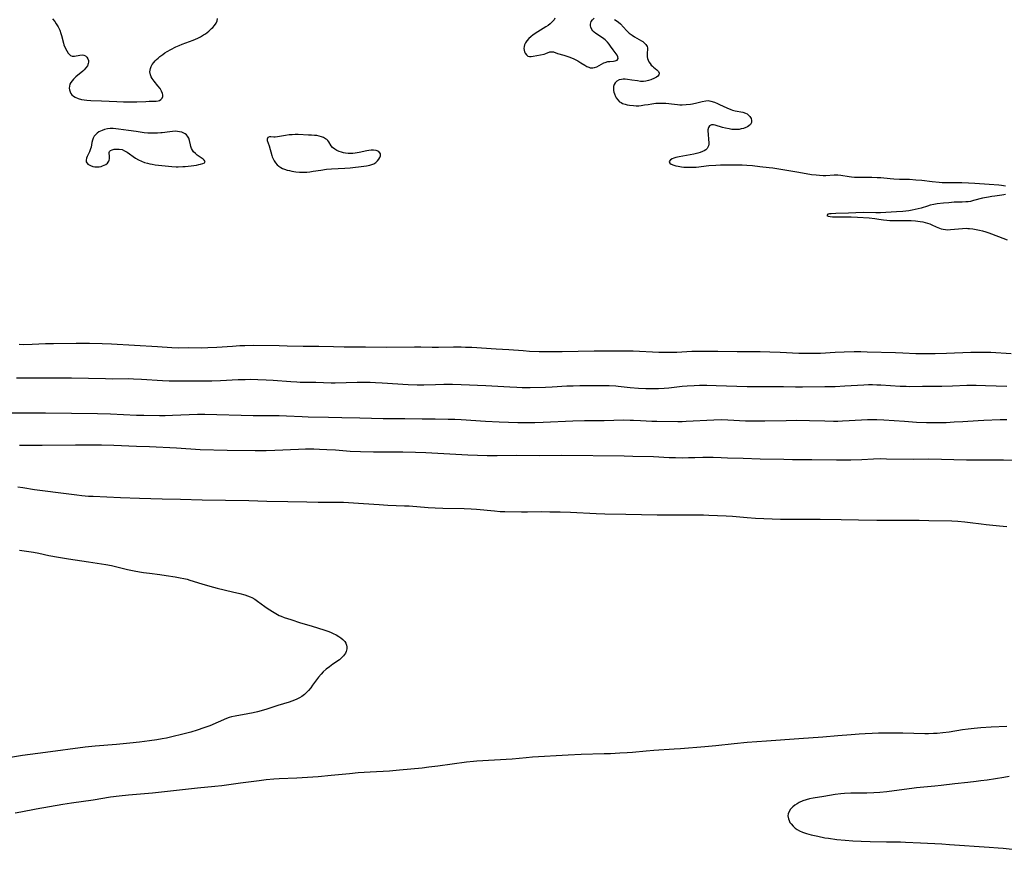
# Model space of a CAD drawing. Units: inches. Extents: x 2107355 to 2112871, y 223623 to 229030.
# Drawn here: x 2108112 to 2108340, y 227183 to 227375 of the extents above; entities that cross this region are included whole.
import ezdxf

# ---------------------------------------------------------------- set-up
doc = ezdxf.new("R2010")
doc.units = ezdxf.units.IN
doc.header["$MEASUREMENT"] = 0
doc.layers.add('c_16_T13S_R20E', color=39, linetype='Continuous')

msp = doc.modelspace()

# ---------------------------------------------------------------- linework, layer by layer
at = {"layer": 'c_16_T13S_R20E'}
for points in [[(2108120.03, 227375.45, 814), (2108120.59, 227374.77, 814), (2108120.92, 227374.3, 814), (2108121.36, 227373.57, 814), (2108121.72, 227372.8, 814), (2108121.99, 227372.03, 814), (2108122.12, 227371.57, 814), (2108122.57, 227369.77, 814), (2108122.68, 227369.42, 814), (2108122.96, 227368.74, 814), (2108123.35, 227368.02, 814), (2108123.7, 227367.51, 814), (2108124, 227367.17, 814), (2108124.22, 227366.99, 814), (2108124.6, 227366.79, 814), (2108125.12, 227366.77, 814), (2108126.37, 227367.06, 814), (2108126.87, 227367.08, 814), (2108127.25, 227367.02, 814), (2108127.64, 227366.85, 814), (2108127.97, 227366.57, 814), (2108128.22, 227366.21, 814), (2108128.34, 227365.78, 814), (2108128.35, 227365.45, 814), (2108128.29, 227365.1, 814), (2108128.1, 227364.6, 814), (2108127.77, 227364.09, 814), (2108127.33, 227363.61, 814), (2108127.05, 227363.35, 814), (2108125.41, 227362.02, 814), (2108124.89, 227361.52, 814), (2108124.57, 227361.13, 814), (2108124.3, 227360.74, 814), (2108124.09, 227360.33, 814), (2108123.96, 227359.91, 814), (2108123.92, 227359.45, 814), (2108123.97, 227359, 814), (2108124.11, 227358.55, 814), (2108124.29, 227358.21, 814), (2108124.53, 227357.9, 814), (2108124.89, 227357.57, 814), (2108125.25, 227357.35, 814), (2108125.96, 227357.05, 814), (2108126.77, 227356.83, 814), (2108127.37, 227356.72, 814), (2108127.99, 227356.65, 814), (2108128.94, 227356.58, 814), (2108131.35, 227356.49, 814), (2108134.88, 227356.32, 814), (2108136.47, 227356.26, 814), (2108137.41, 227356.24, 814), (2108138.6, 227356.25, 814), (2108139.49, 227356.27, 814), (2108141.57, 227356.37, 814), (2108142.36, 227356.4, 814), (2108143.36, 227356.4, 814), (2108144.01, 227356.43, 814), (2108144.42, 227356.49, 814), (2108144.78, 227356.6, 814), (2108145.07, 227356.78, 814), (2108145.36, 227357.14, 814), (2108145.49, 227357.52, 814), (2108145.5, 227357.86, 814), (2108145.44, 227358.21, 814), (2108145.22, 227358.75, 814), (2108144.89, 227359.31, 814), (2108144.39, 227359.97, 814), (2108143.54, 227361.03, 814), (2108143.09, 227361.67, 814), (2108142.86, 227362.07, 814), (2108142.69, 227362.49, 814), (2108142.56, 227363.18, 814), (2108142.57, 227363.55, 814), (2108142.64, 227363.92, 814), (2108142.81, 227364.39, 814), (2108143.07, 227364.85, 814), (2108143.45, 227365.37, 814), (2108143.75, 227365.7, 814), (2108144.07, 227366.03, 814), (2108144.43, 227366.36, 814), (2108144.82, 227366.69, 814), (2108145.49, 227367.2, 814), (2108146, 227367.55, 814), (2108146.52, 227367.88, 814), (2108147.35, 227368.36, 814), (2108148.49, 227368.93, 814), (2108149.3, 227369.27, 814), (2108150, 227369.55, 814), (2108152.54, 227370.51, 814), (2108153.61, 227370.98, 814), (2108154.21, 227371.29, 814), (2108154.9, 227371.69, 814), (2108155.34, 227371.98, 814), (2108155.75, 227372.28, 814), (2108156.12, 227372.58, 814), (2108156.78, 227373.16, 814), (2108157.08, 227373.44, 814), (2108157.49, 227373.9, 814), (2108157.81, 227374.4, 814), (2108158.04, 227374.93, 814), (2108158.18, 227375.51, 814)], [(2108236.05, 227375.57, 814), (2108235.85, 227375.22, 814), (2108235.6, 227374.89, 814), (2108235.29, 227374.56, 814), (2108234.94, 227374.25, 814), (2108234.46, 227373.9, 814), (2108233.96, 227373.56, 814), (2108232.13, 227372.42, 814), (2108231.07, 227371.7, 814), (2108230.47, 227371.25, 814), (2108230.01, 227370.86, 814), (2108229.57, 227370.38, 814), (2108229.23, 227369.87, 814), (2108229.05, 227369.44, 814), (2108228.95, 227369, 814), (2108228.91, 227368.6, 814), (2108228.93, 227368.21, 814), (2108229.02, 227367.82, 814), (2108229.17, 227367.46, 814), (2108229.46, 227367.08, 814), (2108229.81, 227366.83, 814), (2108230.17, 227366.73, 814), (2108230.59, 227366.72, 814), (2108231.06, 227366.78, 814), (2108233.54, 227367.29, 814), (2108233.95, 227367.4, 814), (2108234.9, 227367.77, 814), (2108235.3, 227367.84, 814), (2108235.69, 227367.79, 814), (2108236.68, 227367.41, 814), (2108238.08, 227367.04, 814), (2108238.59, 227366.88, 814), (2108239.29, 227366.63, 814), (2108239.86, 227366.4, 814), (2108240.43, 227366.15, 814), (2108241.31, 227365.71, 814), (2108242.04, 227365.28, 814), (2108242.95, 227364.71, 814), (2108243.42, 227364.44, 814), (2108243.88, 227364.23, 814), (2108244.19, 227364.14, 814), (2108244.5, 227364.09, 814), (2108244.83, 227364.1, 814), (2108245.2, 227364.18, 814), (2108245.7, 227364.37, 814), (2108246.81, 227364.96, 814), (2108247.37, 227365.25, 814), (2108247.66, 227365.37, 814), (2108248.25, 227365.54, 814), (2108248.73, 227365.6, 814), (2108249.59, 227365.64, 814), (2108249.98, 227365.69, 814), (2108250.39, 227365.87, 814), (2108250.66, 227366.26, 814), (2108250.61, 227366.68, 814), (2108250.43, 227367, 814), (2108249.52, 227368.24, 814), (2108248.92, 227369.11, 814), (2108248.58, 227369.57, 814), (2108248.2, 227370.02, 814), (2108247.63, 227370.58, 814), (2108247.02, 227371.07, 814), (2108245.49, 227372.04, 814), (2108245.09, 227372.36, 814), (2108244.81, 227372.66, 814), (2108244.61, 227372.95, 814), (2108244.38, 227373.48, 814), (2108244.3, 227373.84, 814), (2108244.29, 227374.2, 814), (2108244.33, 227374.5, 814), (2108244.42, 227374.79, 814), (2108244.7, 227375.21, 814), (2108245.12, 227375.55, 814)], [(2108249.78, 227375.3, 814), (2108250.2, 227375.07, 814), (2108250.76, 227374.66, 814), (2108251.19, 227374.26, 814), (2108252.59, 227372.73, 814), (2108253.21, 227372.15, 814), (2108253.88, 227371.64, 814), (2108254.4, 227371.3, 814), (2108255.53, 227370.65, 814), (2108256.02, 227370.36, 814), (2108256.34, 227370.16, 814), (2108256.62, 227369.94, 814), (2108257.08, 227369.5, 814), (2108257.37, 227369.04, 814), (2108257.44, 227368.7, 814), (2108257.44, 227368.34, 814), (2108257.37, 227367.54, 814), (2108257.35, 227367.11, 814), (2108257.36, 227366.68, 814), (2108257.43, 227366.27, 814), (2108257.56, 227365.89, 814), (2108257.76, 227365.49, 814), (2108258.01, 227365.11, 814), (2108258.3, 227364.75, 814), (2108258.56, 227364.49, 814), (2108258.83, 227364.25, 814), (2108259.6, 227363.61, 814), (2108259.96, 227363.23, 814), (2108260.13, 227362.84, 814), (2108260.07, 227362.49, 814), (2108259.83, 227362.16, 814), (2108259.5, 227361.93, 814), (2108259.08, 227361.72, 814), (2108258.22, 227361.36, 814), (2108257.63, 227361.16, 814), (2108257.01, 227361.02, 814), (2108256.5, 227360.96, 814), (2108255.84, 227360.97, 814), (2108255.1, 227361.07, 814), (2108253.85, 227361.28, 814), (2108252.82, 227361.43, 814), (2108252.3, 227361.47, 814), (2108251.84, 227361.48, 814), (2108251.41, 227361.45, 814), (2108250.86, 227361.32, 814), (2108250.34, 227361.03, 814), (2108249.93, 227360.61, 814), (2108249.73, 227360.23, 814), (2108249.6, 227359.79, 814), (2108249.57, 227359.36, 814), (2108249.6, 227358.91, 814), (2108249.68, 227358.52, 814), (2108249.79, 227358.12, 814), (2108250.04, 227357.5, 814), (2108250.22, 227357.17, 814), (2108250.57, 227356.69, 814), (2108251, 227356.29, 814), (2108251.32, 227356.08, 814), (2108251.68, 227355.91, 814), (2108252.28, 227355.71, 814), (2108252.77, 227355.6, 814), (2108253.27, 227355.5, 814), (2108254.21, 227355.39, 814), (2108254.83, 227355.36, 814), (2108255.44, 227355.36, 814), (2108255.99, 227355.4, 814), (2108256.77, 227355.53, 814), (2108257.56, 227355.68, 814), (2108258.44, 227355.83, 814), (2108258.91, 227355.89, 814), (2108259.39, 227355.94, 814), (2108260.12, 227355.98, 814), (2108260.91, 227355.98, 814), (2108261.7, 227355.94, 814), (2108263.65, 227355.69, 814), (2108264.35, 227355.62, 814), (2108264.89, 227355.59, 814), (2108265.43, 227355.58, 814), (2108266.38, 227355.62, 814), (2108267.35, 227355.73, 814), (2108267.83, 227355.82, 814), (2108268.8, 227356.04, 814), (2108270.03, 227356.35, 814), (2108270.87, 227356.5, 814), (2108271.47, 227356.53, 814), (2108272.08, 227356.43, 814), (2108272.89, 227356.19, 814), (2108273.58, 227355.9, 814), (2108274.06, 227355.68, 814), (2108275.75, 227354.86, 814), (2108276.64, 227354.49, 814), (2108277.08, 227354.34, 814), (2108277.66, 227354.19, 814), (2108279.44, 227353.84, 814), (2108280.02, 227353.67, 814), (2108280.41, 227353.49, 814), (2108280.78, 227353.22, 814), (2108281.09, 227352.87, 814), (2108281.34, 227352.41, 814), (2108281.45, 227351.94, 814), (2108281.41, 227351.48, 814), (2108281.2, 227351.06, 814), (2108280.84, 227350.7, 814), (2108280.5, 227350.49, 814), (2108280.11, 227350.31, 814), (2108279.61, 227350.13, 814), (2108279.06, 227349.99, 814), (2108278.63, 227349.91, 814), (2108278.1, 227349.86, 814), (2108277.56, 227349.85, 814), (2108276.94, 227349.89, 814), (2108276.32, 227349.99, 814), (2108275.43, 227350.19, 814), (2108274.78, 227350.36, 814), (2108273.02, 227350.91, 814), (2108272.66, 227350.98, 814), (2108272.24, 227350.95, 814), (2108271.73, 227350.69, 814), (2108271.5, 227350.33, 814), (2108271.39, 227349.82, 814), (2108271.37, 227349.38, 814), (2108271.4, 227348.91, 814), (2108271.55, 227347.47, 814), (2108271.57, 227346.98, 814), (2108271.56, 227346.51, 814), (2108271.51, 227346.14, 814), (2108271.39, 227345.8, 814), (2108271.19, 227345.48, 814), (2108270.91, 227345.21, 814), (2108270.53, 227344.96, 814), (2108270.12, 227344.76, 814), (2108269.61, 227344.57, 814), (2108269.05, 227344.4, 814), (2108268.1, 227344.18, 814), (2108264.78, 227343.59, 814), (2108264.01, 227343.42, 814), (2108263.53, 227343.28, 814), (2108263.12, 227343.11, 814), (2108262.73, 227342.86, 814), (2108262.46, 227342.45, 814), (2108262.55, 227342.12, 814), (2108262.92, 227341.86, 814), (2108263.49, 227341.63, 814), (2108263.96, 227341.5, 814), (2108264.49, 227341.39, 814), (2108265.28, 227341.26, 814), (2108265.84, 227341.2, 814), (2108266.84, 227341.15, 814), (2108267.47, 227341.15, 814), (2108268.12, 227341.17, 814), (2108268.64, 227341.21, 814), (2108271.63, 227341.54, 814), (2108273.19, 227341.66, 814), (2108274.3, 227341.72, 814), (2108275.4, 227341.74, 814), (2108277.34, 227341.75, 814), (2108279.27, 227341.71, 814), (2108280.36, 227341.65, 814), (2108281.67, 227341.54, 814), (2108283.4, 227341.36, 814), (2108285.49, 227341.13, 814), (2108286.39, 227341.01, 814), (2108292.37, 227340.05, 814), (2108295.3, 227339.5, 814), (2108296.34, 227339.37, 814), (2108297.18, 227339.3, 814), (2108298.01, 227339.28, 814), (2108298.57, 227339.28, 814), (2108300.55, 227339.4, 814), (2108301.34, 227339.39, 814), (2108302.07, 227339.31, 814), (2108303.98, 227339, 814), (2108304.56, 227338.93, 814), (2108305.2, 227338.88, 814), (2108306.12, 227338.85, 814), (2108309.2, 227338.87, 814), (2108310.43, 227338.83, 814), (2108311.29, 227338.77, 814), (2108313.44, 227338.56, 814), (2108314.31, 227338.5, 814), (2108315.6, 227338.44, 814), (2108317.94, 227338.37, 814), (2108319.4, 227338.29, 814), (2108320.79, 227338.16, 814), (2108323.18, 227337.86, 814), (2108324.78, 227337.7, 814), (2108325.49, 227337.66, 814), (2108326.8, 227337.62, 814), (2108329.98, 227337.63, 814), (2108331.57, 227337.59, 814), (2108333, 227337.49, 814), (2108336.32, 227337.22, 814), (2108338.52, 227337.09, 814), (2108339.15, 227337.04, 814), (2108339.63, 227336.96, 814), (2108340.06, 227336.86, 814)], [(2108340.07, 227334.9, 814), (2108339.68, 227334.79, 814), (2108339.26, 227334.7, 814), (2108337.61, 227334.51, 814), (2108336.94, 227334.42, 814), (2108336.14, 227334.28, 814), (2108334.78, 227333.99, 814), (2108332.72, 227333.46, 814), (2108331.99, 227333.29, 814), (2108331.46, 227333.21, 814), (2108330.91, 227333.15, 814), (2108330.08, 227333.11, 814), (2108328.23, 227333.06, 814), (2108326.99, 227332.98, 814), (2108325.76, 227332.86, 814), (2108324.31, 227332.68, 814), (2108323.52, 227332.56, 814), (2108322.67, 227332.38, 814), (2108322.06, 227332.2, 814), (2108320.58, 227331.73, 814), (2108319.92, 227331.54, 814), (2108319.25, 227331.38, 814), (2108318.54, 227331.24, 814), (2108317.8, 227331.12, 814), (2108316.35, 227330.95, 814), (2108314.91, 227330.85, 814), (2108311.23, 227330.65, 814), (2108310.16, 227330.63, 814), (2108307.24, 227330.7, 814), (2108303.85, 227330.57, 814), (2108300.9, 227330.5, 814), (2108299.87, 227330.43, 814), (2108299.44, 227330.38, 814), (2108299.08, 227330.3, 814), (2108298.85, 227330, 814), (2108299.18, 227329.83, 814), (2108299.58, 227329.77, 814), (2108300.12, 227329.72, 814), (2108301.29, 227329.69, 814), (2108303.13, 227329.7, 814), (2108304.45, 227329.69, 814), (2108305.91, 227329.64, 814), (2108308.59, 227329.47, 814), (2108309.91, 227329.36, 814), (2108310.83, 227329.21, 814), (2108311.93, 227329.02, 814), (2108312.68, 227328.91, 814), (2108313.42, 227328.84, 814), (2108314.17, 227328.83, 814), (2108316.46, 227328.9, 814), (2108317.47, 227328.9, 814), (2108318.31, 227328.87, 814), (2108319.33, 227328.8, 814), (2108320.4, 227328.66, 814), (2108321.01, 227328.54, 814), (2108321.54, 227328.41, 814), (2108322.06, 227328.25, 814), (2108322.58, 227328.06, 814), (2108323.09, 227327.85, 814), (2108324.06, 227327.39, 814), (2108324.83, 227327.07, 814), (2108325.26, 227326.93, 814), (2108325.7, 227326.83, 814), (2108326.21, 227326.76, 814), (2108326.74, 227326.74, 814), (2108327.36, 227326.76, 814), (2108329.21, 227326.95, 814), (2108330.13, 227327.03, 814), (2108331.06, 227327.06, 814), (2108331.41, 227327.05, 814), (2108331.78, 227327.03, 814), (2108332.55, 227326.95, 814), (2108333.32, 227326.82, 814), (2108334.11, 227326.65, 814), (2108334.81, 227326.46, 814), (2108335.51, 227326.23, 814), (2108336.22, 227325.99, 814), (2108338.49, 227325.16, 814), (2108340.5, 227324.38, 814)], [(2108112.37, 227300.28, 816), (2108113.29, 227300.27, 816), (2108115.37, 227300.31, 816), (2108118.42, 227300.44, 816), (2108120.3, 227300.49, 816), (2108125.51, 227300.53, 816), (2108128.57, 227300.52, 816), (2108131.52, 227300.46, 816), (2108133.7, 227300.38, 816), (2108144.28, 227299.75, 816), (2108147.6, 227299.54, 816), (2108149.19, 227299.5, 816), (2108151.42, 227299.51, 816), (2108154.42, 227299.49, 816), (2108155.92, 227299.52, 816), (2108158, 227299.63, 816), (2108161.6, 227299.89, 816), (2108163.34, 227299.99, 816), (2108164.47, 227300.04, 816), (2108166.38, 227300.07, 816), (2108172.42, 227300.02, 816), (2108174.27, 227299.97, 816), (2108177.89, 227299.83, 816), (2108178.89, 227299.83, 816), (2108181.51, 227299.84, 816), (2108184.9, 227299.74, 816), (2108187.41, 227299.69, 816), (2108192.33, 227299.69, 816), (2108197.09, 227299.61, 816), (2108203.64, 227299.69, 816), (2108205.11, 227299.7, 816), (2108207.73, 227299.63, 816), (2108209.16, 227299.61, 816), (2108212.63, 227299.67, 816), (2108214.41, 227299.68, 816), (2108215.43, 227299.65, 816), (2108216.84, 227299.59, 816), (2108222.52, 227299.27, 816), (2108225.38, 227299.08, 816), (2108228.76, 227298.82, 816), (2108230.15, 227298.73, 816), (2108232.41, 227298.64, 816), (2108234.71, 227298.59, 816), (2108237.7, 227298.61, 816), (2108245.12, 227298.74, 816), (2108251.74, 227298.79, 816), (2108254.1, 227298.75, 816), (2108260.04, 227298.5, 816), (2108261.2, 227298.47, 816), (2108262.41, 227298.46, 816), (2108264.2, 227298.5, 816), (2108267.7, 227298.69, 816), (2108268.42, 227298.71, 816), (2108269.76, 227298.73, 816), (2108273.69, 227298.71, 816), (2108278.13, 227298.64, 816), (2108283.41, 227298.61, 816), (2108285.67, 227298.57, 816), (2108288.03, 227298.49, 816), (2108292.41, 227298.26, 816), (2108294.5, 227298.21, 816), (2108295.41, 227298.21, 816), (2108297.37, 227298.27, 816), (2108300.76, 227298.46, 816), (2108302.85, 227298.55, 816), (2108305.15, 227298.59, 816), (2108306.67, 227298.6, 816), (2108308.12, 227298.58, 816), (2108314.69, 227298.4, 816), (2108316.41, 227298.34, 816), (2108319.42, 227298.2, 816), (2108320.93, 227298.15, 816), (2108322.41, 227298.13, 816), (2108323.87, 227298.15, 816), (2108326.46, 227298.22, 816), (2108332.12, 227298.48, 816), (2108332.99, 227298.5, 816), (2108334.41, 227298.5, 816), (2108336.73, 227298.44, 816), (2108341.39, 227298.18, 816)], [(2108111.73, 227292.52, 818), (2108114.71, 227292.54, 818), (2108118.41, 227292.52, 818), (2108122.83, 227292.55, 818), (2108124.41, 227292.54, 818), (2108132.27, 227292.37, 818), (2108133.97, 227292.35, 818), (2108137.62, 227292.36, 818), (2108138.75, 227292.35, 818), (2108140.63, 227292.27, 818), (2108145.42, 227291.93, 818), (2108146.96, 227291.86, 818), (2108149.03, 227291.82, 818), (2108155.08, 227291.83, 818), (2108156.83, 227291.85, 818), (2108158.84, 227291.92, 818), (2108162.9, 227292.15, 818), (2108164.5, 227292.19, 818), (2108165.85, 227292.2, 818), (2108167.46, 227292.17, 818), (2108169.4, 227292.1, 818), (2108171.03, 227291.99, 818), (2108175.06, 227291.67, 818), (2108176.49, 227291.6, 818), (2108177.27, 227291.57, 818), (2108180.89, 227291.53, 818), (2108184.39, 227291.42, 818), (2108185.35, 227291.41, 818), (2108190.41, 227291.53, 818), (2108192.22, 227291.54, 818), (2108193.41, 227291.52, 818), (2108194.65, 227291.48, 818), (2108196.19, 227291.39, 818), (2108202.17, 227291.02, 818), (2108204.25, 227290.95, 818), (2108205.76, 227290.95, 818), (2108208.45, 227291.03, 818), (2108210.38, 227291.07, 818), (2108212.44, 227291.07, 818), (2108214.43, 227291.04, 818), (2108220.1, 227290.79, 818), (2108225.65, 227290.44, 818), (2108227.27, 227290.36, 818), (2108228.47, 227290.32, 818), (2108230.34, 227290.31, 818), (2108233.89, 227290.39, 818), (2108235.4, 227290.45, 818), (2108238.82, 227290.67, 818), (2108240.3, 227290.73, 818), (2108241.77, 227290.78, 818), (2108244.76, 227290.81, 818), (2108247.4, 227290.78, 818), (2108248.55, 227290.75, 818), (2108250.14, 227290.67, 818), (2108250.69, 227290.62, 818), (2108253.43, 227290.32, 818), (2108255.35, 227290.16, 818), (2108257.01, 227290.08, 818), (2108258.21, 227290.06, 818), (2108260, 227290.09, 818), (2108261.27, 227290.16, 818), (2108262.39, 227290.25, 818), (2108265.43, 227290.6, 818), (2108266.62, 227290.71, 818), (2108268.24, 227290.81, 818), (2108269.43, 227290.85, 818), (2108271.11, 227290.85, 818), (2108273.28, 227290.81, 818), (2108278.04, 227290.61, 818), (2108280.41, 227290.56, 818), (2108281.93, 227290.55, 818), (2108286.93, 227290.57, 818), (2108288.84, 227290.54, 818), (2108291.62, 227290.48, 818), (2108293.18, 227290.47, 818), (2108298.41, 227290.52, 818), (2108300.76, 227290.58, 818), (2108302.96, 227290.68, 818), (2108307.35, 227290.94, 818), (2108308.44, 227290.97, 818), (2108309.4, 227290.98, 818), (2108310.36, 227290.96, 818), (2108311.34, 227290.92, 818), (2108315.73, 227290.64, 818), (2108317.14, 227290.59, 818), (2108317.96, 227290.57, 818), (2108320.94, 227290.59, 818), (2108325.41, 227290.65, 818), (2108327.89, 227290.71, 818), (2108331.14, 227290.82, 818), (2108333.33, 227290.84, 818), (2108335.46, 227290.81, 818), (2108340.41, 227290.59, 818)], [(2108106.41, 227284.44, 820), (2108118.41, 227284.46, 820), (2108130.41, 227284.32, 820), (2108133.41, 227284.21, 820), (2108139.41, 227283.94, 820), (2108141.16, 227283.91, 820), (2108144.76, 227283.86, 820), (2108146.09, 227283.87, 820), (2108147.74, 227283.9, 820), (2108149.65, 227283.97, 820), (2108153.56, 227284.16, 820), (2108154.41, 227284.18, 820), (2108155.2, 227284.18, 820), (2108166.41, 227283.88, 820), (2108172.41, 227283.84, 820), (2108174.09, 227283.79, 820), (2108177.69, 227283.62, 820), (2108179.09, 227283.57, 820), (2108183.74, 227283.46, 820), (2108186.82, 227283.37, 820), (2108191.02, 227283.33, 820), (2108196.41, 227283.19, 820), (2108201.39, 227283.16, 820), (2108205.41, 227283.11, 820), (2108208.41, 227283.05, 820), (2108211.41, 227283.01, 820), (2108212.96, 227282.97, 820), (2108214.41, 227282.9, 820), (2108220.04, 227282.56, 820), (2108223.19, 227282.41, 820), (2108227.52, 227282.27, 820), (2108230.41, 227282.23, 820), (2108231.41, 227282.24, 820), (2108233.34, 227282.29, 820), (2108240.22, 227282.58, 820), (2108242.86, 227282.67, 820), (2108244.41, 227282.7, 820), (2108247.41, 227282.73, 820), (2108251.86, 227282.82, 820), (2108253.41, 227282.81, 820), (2108254.16, 227282.79, 820), (2108255.8, 227282.71, 820), (2108258.46, 227282.56, 820), (2108259.58, 227282.51, 820), (2108264.47, 227282.48, 820), (2108265.41, 227282.49, 820), (2108266.35, 227282.53, 820), (2108272.78, 227282.86, 820), (2108274.41, 227282.9, 820), (2108276, 227282.86, 820), (2108280.05, 227282.64, 820), (2108282.28, 227282.58, 820), (2108284.5, 227282.59, 820), (2108289.41, 227282.73, 820), (2108291.77, 227282.75, 820), (2108294.81, 227282.71, 820), (2108298.41, 227282.59, 820), (2108300.38, 227282.56, 820), (2108301.41, 227282.56, 820), (2108302.44, 227282.59, 820), (2108303.98, 227282.66, 820), (2108308.24, 227282.9, 820), (2108309.47, 227282.94, 820), (2108310.41, 227282.94, 820), (2108312.02, 227282.87, 820), (2108316.74, 227282.52, 820), (2108319.57, 227282.34, 820), (2108321.86, 227282.24, 820), (2108323.99, 227282.22, 820), (2108326.38, 227282.27, 820), (2108328.25, 227282.36, 820), (2108330.26, 227282.48, 820), (2108333.76, 227282.73, 820), (2108335.12, 227282.81, 820), (2108338.83, 227282.94, 820), (2108340.41, 227282.96, 820)], [(2108112.41, 227277.02, 822), (2108117.64, 227277, 822), (2108125.33, 227277.09, 822), (2108127.41, 227277.1, 822), (2108129.46, 227277.09, 822), (2108131.35, 227277.06, 822), (2108134.2, 227276.98, 822), (2108139.41, 227276.78, 822), (2108142.41, 227276.69, 822), (2108148.65, 227276.37, 822), (2108154.13, 227276.03, 822), (2108160.41, 227275.84, 822), (2108166.82, 227275.75, 822), (2108169.41, 227275.75, 822), (2108171.35, 227275.81, 822), (2108176.87, 227276.08, 822), (2108178.46, 227276.12, 822), (2108180.41, 227276.12, 822), (2108181.71, 227276.09, 822), (2108183.39, 227276.01, 822), (2108185.4, 227275.89, 822), (2108188.8, 227275.65, 822), (2108191.14, 227275.53, 822), (2108194.17, 227275.45, 822), (2108200.92, 227275.43, 822), (2108203.89, 227275.36, 822), (2108206.27, 227275.27, 822), (2108210.38, 227275.07, 822), (2108215.98, 227274.77, 822), (2108218.15, 227274.68, 822), (2108220.41, 227274.64, 822), (2108222.69, 227274.62, 822), (2108227.14, 227274.66, 822), (2108232.41, 227274.65, 822), (2108237.67, 227274.67, 822), (2108252.01, 227274.53, 822), (2108254.07, 227274.5, 822), (2108258.78, 227274.35, 822), (2108262.42, 227274.17, 822), (2108263.92, 227274.12, 822), (2108265.41, 227274.11, 822), (2108266.92, 227274.12, 822), (2108268.39, 227274.16, 822), (2108270.19, 227274.24, 822), (2108271.41, 227274.26, 822), (2108272.62, 227274.23, 822), (2108274.44, 227274.14, 822), (2108275.91, 227274.09, 822), (2108279.53, 227274, 822), (2108283.41, 227273.87, 822), (2108288.9, 227273.75, 822), (2108290.9, 227273.73, 822), (2108295.41, 227273.73, 822), (2108301.04, 227273.61, 822), (2108302.51, 227273.62, 822), (2108304.41, 227273.65, 822), (2108306.9, 227273.73, 822), (2108309.61, 227273.86, 822), (2108311.23, 227273.89, 822), (2108312.65, 227273.88, 822), (2108318.86, 227273.8, 822), (2108322.41, 227273.81, 822), (2108331.08, 227273.63, 822), (2108334.97, 227273.64, 822), (2108339.66, 227273.58, 822), (2108345.31, 227273.46, 822)], [(2108112.07, 227267.35, 824), (2108113.17, 227267.2, 824), (2108115.91, 227266.79, 824), (2108117.74, 227266.53, 824), (2108121.99, 227266.01, 824), (2108125.69, 227265.52, 824), (2108126.81, 227265.39, 824), (2108128.4, 227265.26, 824), (2108129.41, 227265.19, 824), (2108135.72, 227264.91, 824), (2108140.12, 227264.8, 824), (2108145.41, 227264.58, 824), (2108149.57, 227264.52, 824), (2108154.57, 227264.38, 824), (2108165.35, 227264.26, 824), (2108169.56, 227264.11, 824), (2108174.35, 227264.01, 824), (2108178.74, 227263.89, 824), (2108181.41, 227263.86, 824), (2108185.52, 227263.86, 824), (2108187.23, 227263.82, 824), (2108188.36, 227263.76, 824), (2108191.88, 227263.5, 824), (2108195.49, 227263.27, 824), (2108197.45, 227263.17, 824), (2108201.36, 227263.02, 824), (2108202.4, 227262.97, 824), (2108206.81, 227262.62, 824), (2108208.42, 227262.52, 824), (2108210.17, 227262.47, 824), (2108215.07, 227262.4, 824), (2108216.73, 227262.34, 824), (2108217.98, 227262.24, 824), (2108222.07, 227261.82, 824), (2108223.42, 227261.72, 824), (2108224.48, 227261.67, 824), (2108228.35, 227261.6, 824), (2108229.76, 227261.61, 824), (2108232.98, 227261.65, 824), (2108234.91, 227261.64, 824), (2108237.23, 227261.61, 824), (2108239.63, 227261.52, 824), (2108245.59, 227261.2, 824), (2108247.61, 227261.12, 824), (2108252.39, 227261.09, 824), (2108259.68, 227260.94, 824), (2108262.14, 227260.92, 824), (2108265.6, 227260.93, 824), (2108270.39, 227260.9, 824), (2108271.6, 227260.87, 824), (2108275.61, 227260.71, 824), (2108277.09, 227260.63, 824), (2108280.44, 227260.3, 824), (2108282.37, 227260.18, 824), (2108288.14, 227259.93, 824), (2108289.42, 227259.89, 824), (2108291.07, 227259.89, 824), (2108295.41, 227259.95, 824), (2108297.29, 227259.95, 824), (2108302.12, 227259.82, 824), (2108306.11, 227259.8, 824), (2108310.41, 227259.71, 824), (2108315.67, 227259.67, 824), (2108320.16, 227259.66, 824), (2108322.41, 227259.63, 824), (2108327.71, 227259.5, 824), (2108329.08, 227259.44, 824), (2108330.72, 227259.31, 824), (2108331.91, 227259.18, 824), (2108334.44, 227258.82, 824), (2108335.61, 227258.69, 824), (2108338.68, 227258.38, 824), (2108340.42, 227258.25, 824)], [(2108112.4, 227252.73, 826), (2108114.02, 227252.55, 826), (2108115.66, 227252.28, 826), (2108116.87, 227252.04, 826), (2108119.19, 227251.53, 826), (2108121.43, 227251.13, 826), (2108123.74, 227250.76, 826), (2108128.35, 227250.09, 826), (2108132.33, 227249.46, 826), (2108133.64, 227249.2, 826), (2108137.36, 227248.33, 826), (2108138.88, 227248.01, 826), (2108140.12, 227247.78, 826), (2108141.1, 227247.62, 826), (2108142.43, 227247.42, 826), (2108144.87, 227247.13, 826), (2108146.29, 227246.94, 826), (2108148.4, 227246.59, 826), (2108149.56, 227246.38, 826), (2108150.35, 227246.21, 826), (2108151.13, 227246.03, 826), (2108151.75, 227245.85, 826), (2108154.51, 227244.96, 826), (2108156.37, 227244.42, 826), (2108158.1, 227243.97, 826), (2108161.6, 227243.18, 826), (2108163.33, 227242.77, 826), (2108164.49, 227242.45, 826), (2108165.11, 227242.25, 826), (2108165.71, 227242.01, 826), (2108166.1, 227241.82, 826), (2108166.76, 227241.43, 826), (2108167.4, 227241, 826), (2108169.04, 227239.79, 826), (2108169.61, 227239.39, 826), (2108170.82, 227238.61, 826), (2108171.6, 227238.14, 826), (2108172.41, 227237.71, 826), (2108172.81, 227237.53, 826), (2108173.54, 227237.23, 826), (2108174.3, 227236.97, 826), (2108175.06, 227236.72, 826), (2108177.32, 227236.02, 826), (2108179.78, 227235.3, 826), (2108182.95, 227234.29, 826), (2108183.87, 227233.96, 826), (2108184.36, 227233.76, 826), (2108184.87, 227233.53, 826), (2108185.54, 227233.19, 826), (2108186.16, 227232.81, 826), (2108186.63, 227232.49, 826), (2108187.06, 227232.14, 826), (2108187.53, 227231.64, 826), (2108187.78, 227231.26, 826), (2108187.95, 227230.85, 826), (2108188.01, 227230.41, 826), (2108187.98, 227229.95, 826), (2108187.83, 227229.37, 826), (2108187.68, 227229.01, 826), (2108187.48, 227228.67, 826), (2108187.26, 227228.37, 826), (2108186.96, 227228.03, 826), (2108186.64, 227227.73, 826), (2108186.28, 227227.45, 826), (2108184.79, 227226.42, 826), (2108183.97, 227225.84, 826), (2108183.23, 227225.26, 826), (2108182.55, 227224.64, 826), (2108182.05, 227224.11, 826), (2108181.49, 227223.43, 826), (2108180.12, 227221.56, 826), (2108179.67, 227220.98, 826), (2108179.18, 227220.4, 826), (2108178.83, 227220.03, 826), (2108178.25, 227219.48, 826), (2108177.61, 227219.01, 826), (2108177.06, 227218.66, 826), (2108176.47, 227218.35, 826), (2108175.91, 227218.1, 826), (2108175.33, 227217.87, 826), (2108174.71, 227217.67, 826), (2108172.07, 227216.91, 826), (2108169.57, 227216.07, 826), (2108168.21, 227215.66, 826), (2108167.36, 227215.43, 826), (2108166.4, 227215.21, 826), (2108165.14, 227214.97, 826), (2108162.19, 227214.47, 826), (2108161.41, 227214.29, 826), (2108160.83, 227214.11, 826), (2108160.25, 227213.89, 826), (2108158.34, 227213.04, 826), (2108156.35, 227212.24, 826), (2108155.01, 227211.74, 826), (2108153.45, 227211.21, 826), (2108151.96, 227210.76, 826), (2108150.48, 227210.36, 826), (2108147.31, 227209.58, 826), (2108146.34, 227209.36, 826), (2108145.38, 227209.17, 826), (2108144.13, 227208.96, 826), (2108142.42, 227208.72, 826), (2108140.11, 227208.42, 826), (2108137.87, 227208.17, 826), (2108134.82, 227207.88, 826), (2108129.9, 227207.54, 826), (2108127.63, 227207.3, 826), (2108118.4, 227206.03, 826), (2108113.09, 227205.35, 826), (2108109.4, 227204.78, 826)], [(2108340.4, 227212.08, 824), (2108336.77, 227211.9, 824), (2108334.42, 227211.74, 824), (2108332.89, 227211.61, 824), (2108331.44, 227211.45, 824), (2108330.17, 227211.26, 824), (2108327.05, 227210.76, 824), (2108325.65, 227210.58, 824), (2108324.34, 227210.46, 824), (2108323.47, 227210.41, 824), (2108322.31, 227210.38, 824), (2108321.46, 227210.38, 824), (2108316.41, 227210.51, 824), (2108313.04, 227210.52, 824), (2108310.77, 227210.48, 824), (2108309.28, 227210.43, 824), (2108307.66, 227210.36, 824), (2108306.29, 227210.28, 824), (2108304.47, 227210.15, 824), (2108301.4, 227209.88, 824), (2108297.91, 227209.63, 824), (2108292.41, 227209.2, 824), (2108284.94, 227208.69, 824), (2108280.41, 227208.35, 824), (2108277.42, 227208.08, 824), (2108273.17, 227207.61, 824), (2108270.66, 227207.37, 824), (2108265.08, 227206.9, 824), (2108263.6, 227206.8, 824), (2108258.88, 227206.52, 824), (2108257.13, 227206.38, 824), (2108253.94, 227206.06, 824), (2108252.75, 227205.96, 824), (2108251.07, 227205.86, 824), (2108248.86, 227205.75, 824), (2108247.41, 227205.71, 824), (2108242.15, 227205.59, 824), (2108239.1, 227205.46, 824), (2108230.9, 227204.94, 824), (2108229.42, 227204.83, 824), (2108226.15, 227204.54, 824), (2108218.06, 227204.05, 824), (2108217.24, 227203.97, 824), (2108215.67, 227203.79, 824), (2108209.02, 227202.89, 824), (2108206.98, 227202.63, 824), (2108205.41, 227202.46, 824), (2108200.15, 227201.95, 824), (2108197.86, 227201.78, 824), (2108193.41, 227201.51, 824), (2108190.65, 227201.32, 824), (2108188.59, 227201.13, 824), (2108184.41, 227200.71, 824), (2108181.41, 227200.47, 824), (2108176.5, 227200.15, 824), (2108172.42, 227199.95, 824), (2108171.18, 227199.86, 824), (2108169.41, 227199.71, 824), (2108167.8, 227199.54, 824), (2108165.33, 227199.24, 824), (2108163.42, 227198.99, 824), (2108159.12, 227198.39, 824), (2108157.52, 227198.2, 824), (2108153.5, 227197.81, 824), (2108143.13, 227196.7, 824), (2108137.58, 227196.24, 824), (2108135.47, 227196, 824), (2108133.42, 227195.71, 824), (2108129.44, 227195.05, 824), (2108124.43, 227194.36, 824), (2108122.46, 227194.05, 824), (2108116.27, 227192.95, 824), (2108112.74, 227192.26, 824), (2108111.43, 227192.02, 824)], [(2108340.95, 227200.5, 822), (2108339.68, 227200.31, 822), (2108335.89, 227199.7, 822), (2108334.4, 227199.48, 822), (2108333.31, 227199.34, 822), (2108331.41, 227199.13, 822), (2108328.42, 227198.83, 822), (2108325.2, 227198.44, 822), (2108323.74, 227198.28, 822), (2108319.56, 227197.86, 822), (2108318.47, 227197.73, 822), (2108314.41, 227197.18, 822), (2108312.72, 227196.98, 822), (2108311.07, 227196.81, 822), (2108309.69, 227196.72, 822), (2108308.06, 227196.67, 822), (2108304.34, 227196.64, 822), (2108302.88, 227196.57, 822), (2108302.07, 227196.51, 822), (2108300.74, 227196.35, 822), (2108298.17, 227195.92, 822), (2108295.7, 227195.53, 822), (2108294.83, 227195.36, 822), (2108294.03, 227195.15, 822), (2108293.27, 227194.89, 822), (2108292.48, 227194.54, 822), (2108291.95, 227194.23, 822), (2108291.45, 227193.88, 822), (2108290.97, 227193.48, 822), (2108290.47, 227192.96, 822), (2108290.04, 227192.3, 822), (2108289.88, 227191.88, 822), (2108289.83, 227191.41, 822), (2108289.95, 227190.76, 822), (2108290.11, 227190.34, 822), (2108290.33, 227189.93, 822), (2108290.6, 227189.55, 822), (2108291.04, 227189.07, 822), (2108291.55, 227188.62, 822), (2108292.01, 227188.29, 822), (2108292.5, 227187.99, 822), (2108293.24, 227187.65, 822), (2108293.68, 227187.49, 822), (2108294.15, 227187.35, 822), (2108295.22, 227187.06, 822), (2108296.75, 227186.71, 822), (2108298.37, 227186.38, 822), (2108299.2, 227186.24, 822), (2108301.18, 227185.99, 822), (2108303.08, 227185.8, 822), (2108304.87, 227185.67, 822), (2108306.76, 227185.58, 822), (2108308.86, 227185.52, 822), (2108312.59, 227185.44, 822), (2108315.88, 227185.43, 822), (2108316.98, 227185.39, 822), (2108320.48, 227185.18, 822), (2108325.41, 227184.94, 822), (2108327.13, 227184.85, 822), (2108336.32, 227184.22, 822), (2108338.36, 227184.05, 822), (2108339.55, 227183.93, 822), (2108343.61, 227183.47, 822)]]:
    msp.add_polyline3d(points, dxfattribs=at)
for points in [[(2108137.57, 227349.64, 814), (2108135.26, 227349.98, 814), (2108134.65, 227350.04, 814), (2108134.05, 227350.08, 814), (2108133.37, 227350.07, 814), (2108132.72, 227350, 814), (2108132.09, 227349.87, 814), (2108131.5, 227349.68, 814), (2108130.77, 227349.32, 814), (2108130.39, 227349.05, 814), (2108130.04, 227348.74, 814), (2108129.71, 227348.33, 814), (2108129.45, 227347.89, 814), (2108129.28, 227347.41, 814), (2108129.16, 227346.91, 814), (2108128.95, 227345.82, 814), (2108128.84, 227345.42, 814), (2108128.6, 227344.75, 814), (2108128.08, 227343.65, 814), (2108127.9, 227343.22, 814), (2108127.79, 227342.82, 814), (2108127.82, 227342.38, 814), (2108128.19, 227341.9, 814), (2108128.81, 227341.54, 814), (2108129.4, 227341.36, 814), (2108129.84, 227341.28, 814), (2108130.3, 227341.26, 814), (2108130.79, 227341.29, 814), (2108131.27, 227341.37, 814), (2108131.58, 227341.45, 814), (2108131.99, 227341.61, 814), (2108132.36, 227341.81, 814), (2108132.73, 227342.1, 814), (2108133.05, 227342.53, 814), (2108133.17, 227342.83, 814), (2108133.24, 227343.13, 814), (2108133.25, 227343.58, 814), (2108133.14, 227344.53, 814), (2108133.21, 227344.81, 814), (2108133.44, 227345.03, 814), (2108133.81, 227345.2, 814), (2108134.28, 227345.31, 814), (2108134.86, 227345.36, 814), (2108135.48, 227345.34, 814), (2108136.1, 227345.22, 814), (2108136.7, 227344.98, 814), (2108137.31, 227344.64, 814), (2108139.25, 227343.28, 814), (2108139.92, 227342.88, 814), (2108140.58, 227342.56, 814), (2108141.29, 227342.29, 814), (2108142.02, 227342.08, 814), (2108142.54, 227341.95, 814), (2108143.08, 227341.85, 814), (2108143.73, 227341.75, 814), (2108146.06, 227341.47, 814), (2108147.64, 227341.33, 814), (2108148.59, 227341.29, 814), (2108149.09, 227341.28, 814), (2108150.16, 227341.32, 814), (2108150.72, 227341.35, 814), (2108152.09, 227341.49, 814), (2108153.3, 227341.67, 814), (2108153.84, 227341.77, 814), (2108154.25, 227341.86, 814), (2108154.77, 227342.01, 814), (2108155.13, 227342.18, 814), (2108155.29, 227342.48, 814), (2108155.1, 227342.79, 814), (2108154.83, 227343.02, 814), (2108153.46, 227343.97, 814), (2108153.03, 227344.32, 814), (2108152.64, 227344.72, 814), (2108152.34, 227345.12, 814), (2108152.13, 227345.51, 814), (2108151.98, 227345.95, 814), (2108151.89, 227346.32, 814), (2108151.7, 227347.33, 814), (2108151.51, 227347.88, 814), (2108151.21, 227348.36, 814), (2108150.97, 227348.62, 814), (2108150.7, 227348.85, 814), (2108150.34, 227349.06, 814), (2108149.95, 227349.23, 814), (2108149.4, 227349.37, 814), (2108148.93, 227349.44, 814), (2108148.43, 227349.46, 814), (2108147.79, 227349.44, 814), (2108147.12, 227349.36, 814), (2108145.36, 227349.11, 814), (2108145.03, 227349.07, 814), (2108144.29, 227349.02, 814), (2108143.54, 227349, 814), (2108142.78, 227349.01, 814), (2108142.1, 227349.05, 814), (2108141.24, 227349.13, 814), (2108139.37, 227349.38, 814)], [(2108180.22, 227340.23, 814), (2108181.98, 227340.52, 814), (2108183.3, 227340.69, 814), (2108184.5, 227340.8, 814), (2108187.55, 227340.97, 814), (2108188.76, 227341.06, 814), (2108191.97, 227341.41, 814), (2108192.55, 227341.49, 814), (2108193.34, 227341.66, 814), (2108193.81, 227341.8, 814), (2108194.23, 227341.98, 814), (2108194.71, 227342.29, 814), (2108195.11, 227342.65, 814), (2108195.43, 227343.06, 814), (2108195.63, 227343.42, 814), (2108195.77, 227343.77, 814), (2108195.78, 227344.28, 814), (2108195.43, 227344.76, 814), (2108194.78, 227345.03, 814), (2108194.14, 227345.12, 814), (2108193.59, 227345.12, 814), (2108193.07, 227345.05, 814), (2108192.66, 227344.98, 814), (2108190.87, 227344.54, 814), (2108190.43, 227344.46, 814), (2108189.9, 227344.39, 814), (2108189.37, 227344.35, 814), (2108188.93, 227344.34, 814), (2108188.32, 227344.36, 814), (2108187.72, 227344.42, 814), (2108187.24, 227344.5, 814), (2108186.78, 227344.61, 814), (2108186.21, 227344.8, 814), (2108185.69, 227345.03, 814), (2108185.23, 227345.3, 814), (2108184.72, 227345.73, 814), (2108184.41, 227346.13, 814), (2108183.85, 227347.02, 814), (2108183.62, 227347.31, 814), (2108183.38, 227347.55, 814), (2108183.12, 227347.74, 814), (2108182.66, 227347.99, 814), (2108182.15, 227348.19, 814), (2108181.6, 227348.35, 814), (2108181.09, 227348.45, 814), (2108180.55, 227348.52, 814), (2108179.86, 227348.57, 814), (2108179.16, 227348.6, 814), (2108176.79, 227348.69, 814), (2108176.09, 227348.69, 814), (2108175.4, 227348.68, 814), (2108174.68, 227348.62, 814), (2108173.85, 227348.51, 814), (2108172.03, 227348.19, 814), (2108171.5, 227348.13, 814), (2108171.12, 227348.14, 814), (2108170.46, 227348.17, 814), (2108170.18, 227348.16, 814), (2108169.79, 227348.01, 814), (2108169.61, 227347.67, 814), (2108169.64, 227347.34, 814), (2108170.07, 227346.07, 814), (2108170.68, 227343.87, 814), (2108170.79, 227343.56, 814), (2108170.97, 227343.08, 814), (2108171.2, 227342.63, 814), (2108171.51, 227342.17, 814), (2108171.89, 227341.75, 814), (2108172.3, 227341.4, 814), (2108172.75, 227341.1, 814), (2108173.17, 227340.89, 814), (2108173.62, 227340.71, 814), (2108174.27, 227340.5, 814), (2108174.78, 227340.38, 814), (2108175.31, 227340.27, 814), (2108176.23, 227340.13, 814), (2108177.08, 227340.04, 814), (2108177.94, 227340.01, 814), (2108178.26, 227340.01, 814), (2108178.74, 227340.04, 814), (2108179.48, 227340.12, 814)]]:
    msp.add_polyline3d(points, close=True, dxfattribs=at)

doc.saveas('drawing.dxf')
